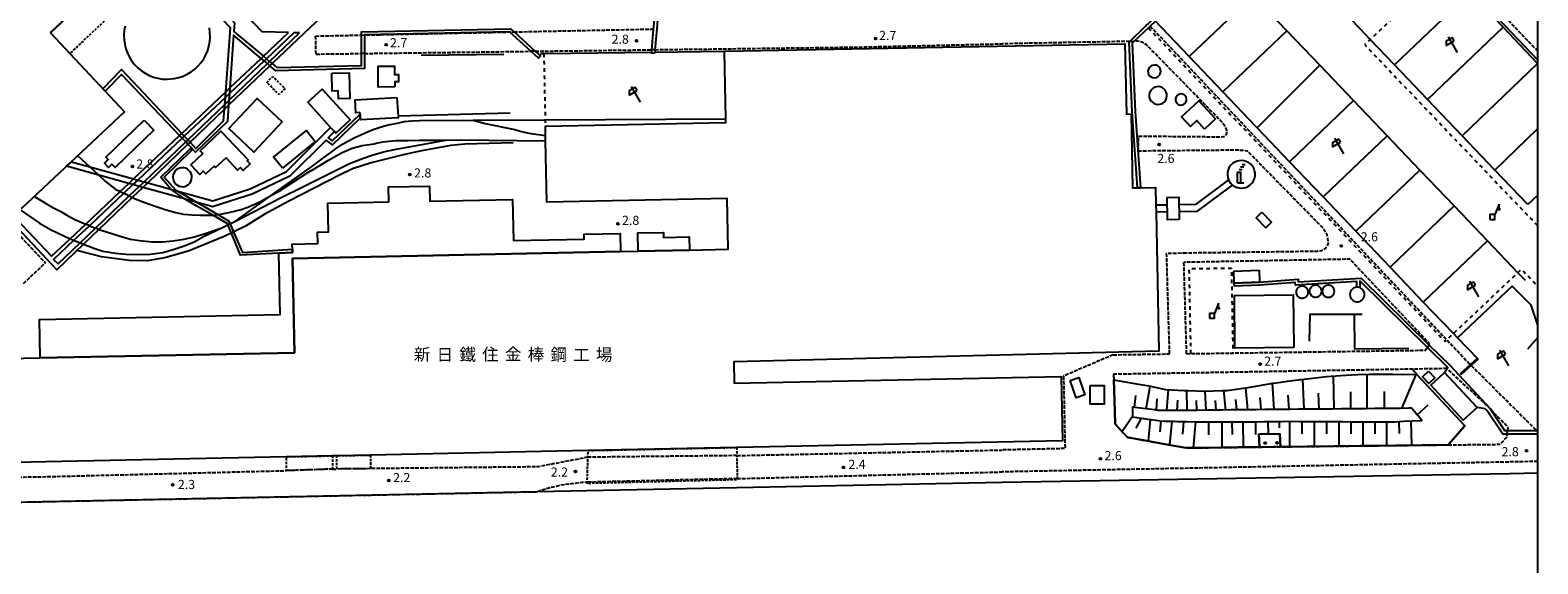
# Model space of a CAD drawing. Extents: x -12000 to -10000, y 99000 to 100500.
# Drawn here: x -10621 to -10000, y 99362 to 99582 of the extents above; entities that cross this region are included whole.
import ezdxf
from ezdxf.enums import TextEntityAlignment as Align

# ---------------------------------------------------------------- set-up
doc = ezdxf.new("R2010")
doc.units = 0
for name, pattern in [('210600', [2, 1.5, -0.5]), ('300300', [1.5, 1, -0.5]), ('620100', [3, 1.5, -1.5])]:
    doc.linetypes.add(name, pattern=pattern)
for name, color, linetype in [('2106000', 3, '210600'), ('2106001', 3, '210600'), ('2305000', 7, '230500'), ('2305001', 7, '230500'), ('3001000', 4, 'Continuous'), ('3002000', 5, 'Continuous'), ('3003000', 7, '300300'), ('3004000', 5, 'Continuous'), ('4228000', 7, 'Continuous'), ('4231000', 7, 'Continuous'), ('4234000', 7, 'Continuous'), ('4234990', 1, 'Continuous'), ('4261000', 1, 'Continuous'), ('4262000', 1, '426200'), ('4262001', 1, '426200'), ('5101000', 4, 'Continuous'), ('6101110', 6, 'Continuous'), ('6101121', 6, 'Continuous'), ('6101990', 6, 'Continuous'), ('6110000', 1, '611000'), ('6110110', 1, '611011'), ('6110120', 1, 'Continuous'), ('6110990', 1, 'Continuous'), ('6130000', 3, '613000'), ('6140000', 3, '614000'), ('6201000', 6, '620100'), ('6216000', 7, 'Continuous'), ('7102001', 8, 'Continuous'), ('7312000', 1, 'Continuous'), ('8131000', 7, 'Continuous'), ('999', 7, 'Continuous')]:
    doc.layers.add(name, color=color, linetype=linetype)
doc.styles.add('PlotAnnotation', font='MS Gothic.ttf')
doc.linetypes.add('230500', pattern='A,2.5,[2,dmdr.shx,S=0.6,R=0,X=0,Y=-0.3],2.5', length=5)
doc.linetypes.add('426200', pattern='A,1.5,[3,dmdr.shx,S=0.1,R=180,X=0,Y=0],1.5', length=3)
doc.linetypes.add('611000', pattern='A,1,[3,dmdr.shx,S=0.2,R=0,X=0,Y=0],1', length=2)
doc.linetypes.add('611011', pattern='A,1,[3,dmdr.shx,S=0.2,R=0,X=0,Y=0],1', length=2)
doc.linetypes.add('613000', pattern='A,1,-0.75,[1,dmdr.shx,S=0.15,R=0,X=0,Y=0],-0.75,1', length=3.5)
doc.linetypes.add('614000', pattern='A,1.5,[2,dmdr.shx,S=0.3,R=0,X=0,Y=-0.3],1.5', length=3)

# ---------------------------------------------------------------- blocks, each defined once
blk = doc.blocks.new('422800')
at = {"layer": '4228000'}
for points in [[(1.1, 2.5), (0.4, 0.8)], [(1.1, 1.85), (1.1, 2.5)]]:
    blk.add_lwpolyline(points, dxfattribs=at)
blk.add_lwpolyline([(-0.4, 0), (0.4, 0), (0.4, 0.8), (-0.4, 0.8)], close=True, dxfattribs=at)
blk.add_circle((1.1, 1.7), 0.15, dxfattribs=at)
blk = doc.blocks.new('423400')
at = {"layer": '4234990'}
for points in [[(0.75, 2.6), (0.25, 2.6)], [(1, 3), (0.5, 3)], [(-0.25, 0), (-0.25, 1.8), (0.25, 1.8), (0.25, 0)], [(-0.25, 0), (0.75, 0)], [(0, 2.2), (0.5, 2.2)]]:
    blk.add_lwpolyline(points, dxfattribs=at)
blk = doc.blocks.new('611099')
at = {"layer": '6110990'}
blk.add_circle((0, 0), 0.15, dxfattribs=at)
blk = doc.blocks.new('621600')
at = {"layer": '6216000'}
for points in [[(0.23, 0.6), (-0.07, 1.12), (-1.06, 0.54), (-1.07, -0.15)], [(-1.07, -0.15), (0.23, 0.6)], [(-0.75, 1.3), (0.75, -1.3)]]:
    blk.add_lwpolyline(points, dxfattribs=at)
blk = doc.blocks.new('731200')
at = {"layer": '7312000'}
blk.add_circle((0, 0), 0.15, dxfattribs=at)

msp = doc.modelspace()

# ---------------------------------------------------------------- linework, layer by layer
at = {"layer": '2106000', "flags": 128}
for points in [[(-10000, 99573.46), (-10000.32, 99573.8), (-10110.14, 99688.53), (-10220.69, 99804.39)], [(-10421.74, 99581.42), (-10364.23, 99582.61)], [(-10159.7, 99583.81), (-10037.49, 99454.65), (-10028.23, 99444.86), (-10027.79, 99444.42)], [(-10503.45, 99579.72), (-10484.57, 99580.11)], [(-10363.7, 99574.09), (-10278.02, 99575.2), (-10220.69, 99576.51)], [(-10168.13, 99577.51), (-10220.69, 99576.51)], [(-10164.46, 99538.53), (-10130.78, 99538.22), (-10129.3, 99538.32), (-10128.58, 99538.74), (-10128.08, 99539.62), (-10128.12, 99540.75), (-10128.54, 99542), (-10130.21, 99544.37), (-10161.14, 99576.04), (-10162.8, 99577.22), (-10164.81, 99577.57), (-10166.29, 99577.54)], [(-10503.3, 99572.28), (-10484.54, 99572.52)], [(-10483.3, 99572.54), (-10414.82, 99573.43)], [(-10413, 99573.45), (-10364.96, 99574.07)], [(-10145.97, 99490.44), (-10090.92, 99491.16), (-10089, 99491.4), (-10087.61, 99492.26), (-10086.68, 99493.22), (-10086.25, 99494.57), (-10086.45, 99496.3), (-10086.96, 99498.24), (-10088.9, 99501.03), (-10119.58, 99532.31), (-10121.46, 99532.62), (-10125.71, 99532.7), (-10164.58, 99532.33)], [(-10631.78, 99504.5), (-10614.79, 99486.26)], [(-10640.78, 99496.11), (-10652.55, 99485.97), (-10653.98, 99484.79), (-10660.02, 99479.78), (-10662.85, 99477.45), (-10732.04, 99414.97), (-10732.86, 99413.48), (-10733.73, 99411.28), (-10734.36, 99408.09), (-10734.02, 99405.62), (-10733.08, 99403.27), (-10732.29, 99402.32), (-10731.31, 99401.43), (-10731.23, 99401.37), (-10729.92, 99400.18), (-10729.38, 99399.79), (-10728.54, 99399.16), (-10727.07, 99398.28), (-10725.79, 99397.47), (-10724.19, 99396.76), (-10722.71, 99396.17), (-10721.43, 99395.78), (-10720.2, 99395.64), (-10704.15, 99396.04), (-10676.29, 99396.73), (-10639.3, 99397.66), (-10635.43, 99397.91), (-10611.58, 99398.35), (-10515.4, 99400.76)], [(-10151.68, 99448.81), (-10152.91, 99490.23), (-10145.97, 99490.44)], [(-10044.87, 99452.59), (-10044.63, 99453.02), (-10077.44, 99487.82), (-10145.8, 99486.52)], [(-10144.68, 99448.91), (-10145.8, 99486.52)], [(-10144.68, 99448.91), (-10046.11, 99450.34), (-10045.5, 99451.45)], [(-10174.93, 99448.47), (-10151.68, 99448.81)], [(-10195.37, 99439.67), (-10194.77, 99409.84), (-10220.7, 99409.25)], [(-10037.38, 99442.78), (-10051.82, 99442.53), (-10174.81, 99440.41)], [(-10027.44, 99444.07), (-10000.57, 99417.29)], [(-10012.43, 99417.26), (-10012.25, 99418.52), (-10019.52, 99426.12)], [(-10036.95, 99411.36), (-10015.71, 99411.6), (-10012.84, 99414.35), (-10012.64, 99415.76)], [(-10329.9, 99406.95), (-10221.35, 99409.24), (-10220.7, 99409.25)], [(-10496.48, 99401.4), (-10494.66, 99401.42)], [(-10391.31, 99406.27), (-10411.83, 99402.32), (-10480.81, 99401.57)], [(-10000, 99404.55), (-10002.61, 99404.49), (-10220.7, 99400.23)], [(-10752.15, 99389.53), (-10746.64, 99394.67), (-10744.87, 99393.33), (-10742.51, 99391.91), (-10740.07, 99390.48), (-10740.01, 99390.45), (-10739.42, 99390.16), (-10737.67, 99389.31), (-10734.97, 99388.32), (-10732.09, 99387.57), (-10728.95, 99387.09), (-10718.26, 99386.06), (-10716.96, 99385.94), (-10412.22, 99392.1), (-10408.61, 99393.39), (-10402.51, 99394.87), (-10396.9, 99395.6), (-10393.64, 99396.03), (-10391.58, 99396.01)], [(-10329.88, 99397.45), (-10294.31, 99398.36), (-10220.7, 99400.23)]]:
    msp.add_lwpolyline(points, dxfattribs=at)
at = {"layer": '2106001', "flags": 128}
for points in [[(-10484.57, 99580.11), (-10423.55, 99581.38), (-10421.74, 99581.42)], [(-10503.3, 99572.28), (-10503.45, 99579.72)], [(-10168.13, 99577.51), (-10166.29, 99577.54)], [(-10483.3, 99572.54), (-10484.54, 99572.52)], [(-10413, 99573.45), (-10414.82, 99573.43)], [(-10363.7, 99574.09), (-10364.96, 99574.07)], [(-10164.58, 99532.33), (-10164.46, 99538.53)], [(-10623.79, 99477.87), (-10614.79, 99486.26)], [(-10044.87, 99452.59), (-10045.5, 99451.45)], [(-10174.93, 99448.47), (-10195.37, 99439.67)], [(-10027.79, 99444.42), (-10027.44, 99444.07)], [(-10174.81, 99440.41), (-10174.73, 99438.1), (-10174.28, 99425.28), (-10174.09, 99420), (-10169.03, 99414.41), (-10168.67, 99414.35), (-10160.93, 99412.98), (-10153.72, 99411.7), (-10145.89, 99410.31), (-10144.71, 99410.1), (-10137.94, 99410.18), (-10130.42, 99410.27), (-10123.38, 99410.35), (-10116.1, 99410.44), (-10108.93, 99410.52), (-10073.12, 99410.94), (-10065.93, 99411.02), (-10058.53, 99411.1), (-10036.95, 99411.36)], [(-10019.52, 99426.12), (-10037.38, 99442.78)], [(-10012.64, 99415.76), (-10012.43, 99417.26)], [(-10000, 99416.72), (-10000.57, 99417.29)], [(-10329.9, 99406.95), (-10391.31, 99406.27)], [(-10496.48, 99401.4), (-10515.4, 99400.76)], [(-10480.81, 99401.57), (-10494.66, 99401.42)], [(-10329.88, 99397.45), (-10391.58, 99396.01)]]:
    msp.add_lwpolyline(points, dxfattribs=at)
at = {"layer": '2305000', "flags": 128}
for points in [[(-10781.8, 99673.18), (-10759.82, 99650.1), (-10665.97, 99547.48), (-10651.93, 99532.13), (-10639.25, 99520.6), (-10632.26, 99514.2), (-10625.55, 99508.38), (-10620.73, 99505.09), (-10617.22, 99502.67), (-10612.71, 99500.06), (-10607.21, 99497.43), (-10604.55, 99496.27)], [(-10536.45, 99503.46), (-10521.58, 99514.12), (-10504.55, 99526.33), (-10499.07, 99530.41), (-10497.21, 99531.72), (-10495.02, 99533.44), (-10492.33, 99535.15), (-10490.18, 99536.46), (-10487.36, 99537.87), (-10484.63, 99539.17), (-10482.16, 99540.3), (-10479.72, 99541.26), (-10476.83, 99542.22), (-10473.53, 99543.09), (-10470.39, 99543.71), (-10466.87, 99544.49), (-10463.78, 99544.78), (-10460.69, 99544.95), (-10438.6, 99545.07), (-10433.65, 99543.71), (-10421.38, 99541.2), (-10419.18, 99540.5), (-10415.69, 99539.74), (-10408.76, 99538.81)], [(-10438.6, 99545.07), (-10408.89, 99545.23), (-10334.46, 99545.62)], [(-10543.79, 99506.21), (-10542.59, 99506.37), (-10539.95, 99506.91), (-10537.44, 99507.5), (-10534.8, 99508.13), (-10534.51, 99508.21), (-10531.41, 99509.29), (-10526.16, 99511.63), (-10521.58, 99514.12), (-10518.47, 99515.81), (-10506.61, 99523.52), (-10505.29, 99524.38), (-10505.21, 99524.41), (-10498.18, 99528.65), (-10492.5, 99531.82), (-10488.47, 99533.55), (-10484.28, 99534.62), (-10479.29, 99535.39), (-10478.47, 99535.62), (-10475.71, 99536.16), (-10473.12, 99536.45), (-10470.37, 99536.66), (-10468.62, 99536.68), (-10465.53, 99536.68), (-10460.65, 99536.85), (-10452.6, 99536.86), (-10449.79, 99536.9), (-10443.76, 99536.98), (-10408.71, 99536.59)], [(-10538.78, 99502.34), (-10536.45, 99503.46), (-10518.22, 99512.96), (-10508.14, 99517.91), (-10495.34, 99524.4), (-10489.53, 99527.17), (-10484.14, 99529.35), (-10479.72, 99530.8), (-10475.45, 99532.03), (-10471.01, 99532.93), (-10449.79, 99536.9)], [(-10601.42, 99530.45), (-10596.54, 99525.91)], [(-10592.76, 99522.4), (-10590.18, 99520), (-10585.64, 99516.39), (-10584.36, 99515.91), (-10583.95, 99515.72)], [(-10619.28, 99513.69), (-10616.73, 99512.09), (-10614.3, 99510.55), (-10611.48, 99508.93), (-10608.42, 99507.42), (-10605.9, 99505.97), (-10602.59, 99504.21), (-10598.82, 99502.57), (-10598.18, 99502.28)], [(-10582.46, 99515.01), (-10581.54, 99514.57), (-10580.22, 99513.89)], [(-10578.97, 99513.24), (-10578.31, 99512.9), (-10575.33, 99511.73), (-10571.93, 99510.43), (-10568.27, 99509.21), (-10565, 99508.12), (-10561.05, 99507.02), (-10557.97, 99506.43), (-10554.39, 99506.08), (-10551.1, 99505.99), (-10548.85, 99505.96), (-10545.87, 99505.96)], [(-10599.07, 99494), (-10594.47, 99492.16), (-10591.12, 99491.13), (-10585.93, 99490.24), (-10581.63, 99489.91), (-10576.46, 99489.69), (-10571.55, 99489.93), (-10566.35, 99490.61), (-10561.71, 99491.99), (-10557.2, 99493.44), (-10553.55, 99494.99), (-10549.34, 99497.27), (-10542.06, 99500.76), (-10539.63, 99501.93)], [(-10596.67, 99501.61), (-10595.54, 99501.1), (-10594.17, 99500.54)], [(-10592.75, 99500.05), (-10591.36, 99499.57), (-10582.55, 99496.87), (-10579.67, 99496.13), (-10576.03, 99495.57), (-10570.95, 99494.99), (-10566.55, 99495.01), (-10562.13, 99495.43), (-10557.71, 99496.11), (-10553.97, 99496.9), (-10549.73, 99498.13), (-10542.06, 99500.76)], [(-10603.04, 99495.61), (-10601.6, 99494.98), (-10600.44, 99494.55)]]:
    msp.add_lwpolyline(points, dxfattribs=at)
at = {"layer": '2305001', "flags": 128}
for points in [[(-10592.76, 99522.4), (-10596.54, 99525.91)], [(-10583.95, 99515.72), (-10582.46, 99515.01)], [(-10580.22, 99513.89), (-10578.97, 99513.24)], [(-10596.67, 99501.61), (-10598.18, 99502.28)], [(-10592.75, 99500.05), (-10594.17, 99500.54)], [(-10545.87, 99505.96), (-10543.79, 99506.21)], [(-10538.78, 99502.34), (-10539.63, 99501.93)], [(-10604.55, 99496.27), (-10603.04, 99495.61)], [(-10600.44, 99494.55), (-10599.07, 99494)]]:
    msp.add_lwpolyline(points, dxfattribs=at)
at = {"layer": '3001000', "flags": 128}
for points in [[(-10470.84, 99558.78), (-10477.64, 99558.68), (-10477.77, 99567.26), (-10470.99, 99567.35), (-10470.94, 99563.9), (-10469.32, 99563.93), (-10469.27, 99560.85), (-10470.87, 99560.83), (-10470.84, 99558.78)], [(-10506.73, 99552.46), (-10500.79, 99557.87), (-10489.21, 99545.15), (-10495.15, 99539.74), (-10495.7, 99540.35), (-10497.3, 99542.1), (-10506.73, 99552.46)], [(-10517.26, 99544.36), (-10528.91, 99531.94), (-10539.18, 99541.57), (-10527.54, 99553.99), (-10517.26, 99544.36)], [(-10469.96, 99554.41), (-10469.52, 99546.72), (-10469.48, 99546.08), (-10485.03, 99545.18), (-10485.07, 99545.9), (-10485.17, 99547.53), (-10485.21, 99548.21), (-10486.89, 99548.12), (-10487.2, 99553.4), (-10469.96, 99554.41)], [(-10137.28, 99541.38), (-10140.54, 99544.9), (-10143.11, 99542.51), (-10146.76, 99546.45), (-10139.67, 99553.01), (-10132.77, 99545.56), (-10137.28, 99541.38)], [(-10574.03, 99545.13), (-10570.05, 99541), (-10586.05, 99525.57), (-10587.4, 99526.97), (-10588.78, 99525.63), (-10590.48, 99527.39), (-10588.92, 99528.89), (-10589.86, 99529.87), (-10574.03, 99545.13)], [(-10554.94, 99526.67), (-10549.99, 99531.33), (-10551.08, 99532.48), (-10542.5, 99540.56), (-10531.3, 99528.67), (-10531.68, 99528.31), (-10530.48, 99527.03), (-10533.27, 99524.4), (-10534.43, 99525.62), (-10535.58, 99524.53), (-10540.37, 99529.61), (-10544.7, 99525.54), (-10545.29, 99526.17), (-10548.7, 99522.96), (-10549.75, 99524.07), (-10551.2, 99522.71), (-10554.94, 99526.67)], [(-10517.17, 99525.36), (-10520.81, 99529.86), (-10507.29, 99540.82), (-10503.64, 99536.32), (-10517.17, 99525.36)], [(-10512.2, 99449.33), (-10616.92, 99447.16), (-10617.25, 99462.98), (-10518.08, 99465.03), (-10518.61, 99490.34), (-10513.03, 99490.63), (-10513.06, 99491.94), (-10513.11, 99494.07), (-10502.62, 99494.28), (-10502.72, 99498.99), (-10498.17, 99499.09), (-10498.41, 99510.88), (-10473.27, 99511.41), (-10473.4, 99517.6), (-10456.56, 99517.95), (-10456.43, 99511.68), (-10422.34, 99512.39), (-10421.99, 99495.53), (-10392.79, 99496.13), (-10392.83, 99498.16), (-10378.06, 99498.47), (-10377.91, 99490.97), (-10512.98, 99488.17), (-10512.2, 99449.33)], [(-10147.74, 99504.13), (-10152.51, 99504.04), (-10152.58, 99507.42), (-10152.63, 99510.12), (-10152.69, 99513.21), (-10147.92, 99513.3), (-10147.86, 99510.21), (-10147.81, 99507.5), (-10147.74, 99504.13)], [(-10113.7, 99507.12), (-10109.7, 99503.07), (-10112.04, 99500.76), (-10116.04, 99504.82), (-10113.7, 99507.12)], [(-10370.6, 99491.12), (-10370.76, 99498.62), (-10360.14, 99498.84), (-10360.1, 99496.81), (-10349.54, 99497.03), (-10349.43, 99491.56), (-10370.6, 99491.12)], [(-10114.81, 99483.27), (-10114.61, 99478.43), (-10125.03, 99478), (-10125.22, 99482.84), (-10114.81, 99483.27)], [(-10100.49, 99451.51), (-10124.78, 99451.23), (-10125.02, 99472.85), (-10100.73, 99473.12), (-10100.49, 99451.51)], [(-10192.66, 99437.89), (-10189.07, 99439.15), (-10186.57, 99431.98), (-10190.15, 99430.73), (-10192.66, 99437.89)], [(-10045.11, 99441.74), (-10042.45, 99438.99), (-10044.86, 99436.66), (-10047.52, 99439.41), (-10045.11, 99441.74)], [(-10038.46, 99441.2), (-10025.06, 99426.73), (-10030.74, 99421.47), (-10044.15, 99435.95), (-10038.46, 99441.2)], [(-10184.38, 99435.8), (-10178.71, 99435.81), (-10178.7, 99428.18), (-10184.37, 99428.17), (-10184.38, 99435.8)]]:
    msp.add_lwpolyline(points, close=True, dxfattribs=at)
at = {"layer": '3002000', "flags": 128}
for points in [[(-10754.11, 99785.89), (-10736.64, 99802.28), (-10584.66, 99640.25), (-10601.38, 99624.56), (-10589.57, 99611.97), (-10597.05, 99604.95), (-10592.45, 99600.04), (-10596.09, 99596.63), (-10612.71, 99581.04), (-10604.71, 99572.52), (-10582.18, 99548.5), (-10624.59, 99508.71), (-10826.77, 99724.27), (-10784.7, 99763.74), (-10791.21, 99770.69), (-10772.99, 99787.78), (-10714.3, 99725.21), (-10705.25, 99733.7), (-10745.23, 99776.32)], [(-10677.27, 99445.91), (-10616.92, 99447.16), (-10512.2, 99449.33), (-10512.98, 99488.17), (-10377.91, 99490.97), (-10370.6, 99491.12), (-10349.43, 99491.56), (-10333.52, 99491.89), (-10333.95, 99512.84), (-10408.19, 99511.3), (-10408.71, 99536.59), (-10408.76, 99538.81), (-10408.84, 99542.62), (-10334.43, 99544.16), (-10334.46, 99545.62), (-10335.04, 99573.49), (-10170.07, 99576.51), (-10170.07, 99576.51), (-10169.41, 99547.58), (-10167.58, 99547.62), (-10166.95, 99517.16), (-10164.92, 99517.2), (-10163.67, 99517.23), (-10157.47, 99517.35), (-10157.32, 99510.04), (-10157.26, 99507.34), (-10156.09, 99449.94), (-10331.18, 99445.5), (-10331, 99436.74), (-10196.36, 99439.53), (-10195.81, 99413.09), (-10329.9, 99410.31), (-10391.24, 99409.04), (-10480.92, 99407.18), (-10494.77, 99406.9), (-10496.5, 99406.86), (-10515.51, 99406.46), (-10614.56, 99404.41), (-10633.32, 99404.02)]]:
    msp.add_lwpolyline(points, dxfattribs=at)
at = {"layer": '3003000', "flags": 128}
for points in [[(-10604.71, 99572.52), (-10612.71, 99581.04), (-10596.09, 99596.63), (-10588.1, 99588.11), (-10604.71, 99572.52)], [(-10516.08, 99558.07), (-10518.53, 99555.6), (-10523.58, 99560.62), (-10521.12, 99563.09), (-10516.08, 99558.07)], [(-10480.92, 99407.18), (-10480.81, 99401.57), (-10494.66, 99401.42), (-10494.77, 99406.9), (-10480.92, 99407.18)], [(-10329.9, 99410.31), (-10329.9, 99406.95), (-10329.88, 99397.45), (-10329.88, 99396.99), (-10391.59, 99395.46), (-10391.58, 99396.01), (-10391.31, 99406.27), (-10391.24, 99409.04), (-10329.9, 99410.31)], [(-10496.5, 99406.86), (-10496.48, 99401.4), (-10515.4, 99400.76), (-10515.51, 99406.46), (-10496.5, 99406.86)]]:
    msp.add_lwpolyline(points, close=True, dxfattribs=at)
at = {"layer": '3004000', "flags": 128}
msp.add_lwpolyline([(-10496.78, 99564.4), (-10489.62, 99564.58), (-10489.35, 99553.96), (-10494.1, 99553.84), (-10494.19, 99557.12), (-10496.6, 99557.05), (-10496.78, 99564.4)], close=True, dxfattribs=at)
at = {"layer": '4231000', "flags": 128}
msp.add_lwpolyline([(-10581.95, 99583.78), (-10582.29, 99581.93), (-10582.43, 99580.05), (-10582.37, 99578.17), (-10582.11, 99576.3), (-10581.66, 99574.47), (-10581.01, 99572.7), (-10580.18, 99571.01), (-10579.18, 99569.42), (-10578.01, 99567.94), (-10576.69, 99566.6), (-10575.24, 99565.4), (-10573.67, 99564.36), (-10571.99, 99563.49), (-10570.24, 99562.81), (-10568.42, 99562.31), (-10566.56, 99562.02), (-10564.68, 99561.92), (-10561.68, 99562.17), (-10559.84, 99562.59), (-10558.06, 99563.2), (-10556.35, 99563.99), (-10554.73, 99564.96), (-10553.23, 99566.1), (-10551.86, 99567.39), (-10550.63, 99568.81), (-10549.56, 99570.36), (-10548.65, 99572.02), (-10547.93, 99573.76), (-10547.4, 99575.56), (-10547.06, 99577.42), (-10546.92, 99579.3), (-10546.98, 99581.18), (-10547.24, 99583.05)], dxfattribs=at)
for points in [[(-10157.97, 99567.77), (-10158.96, 99567.57), (-10159.59, 99567.21), (-10160.1, 99566.69), (-10160.44, 99566.06), (-10160.6, 99565.35), (-10160.56, 99564.63), (-10160.33, 99563.94), (-10159.91, 99563.35), (-10159.35, 99562.89), (-10158.69, 99562.6), (-10157.97, 99562.5), (-10156.99, 99562.69), (-10156.36, 99563.05), (-10155.85, 99563.57), (-10155.51, 99564.2), (-10155.35, 99564.91), (-10155.39, 99565.63), (-10155.62, 99566.32), (-10156.03, 99566.91), (-10156.59, 99567.38), (-10157.26, 99567.67), (-10157.97, 99567.77)], [(-10156.44, 99558.87), (-10157.64, 99558.67), (-10158.41, 99558.3), (-10159.07, 99557.76), (-10159.59, 99557.08), (-10159.94, 99556.3), (-10160.09, 99555.46), (-10160.05, 99554.6), (-10159.81, 99553.78), (-10159.39, 99553.04), (-10158.8, 99552.42), (-10158.09, 99551.95), (-10157.29, 99551.65), (-10156.44, 99551.55), (-10155.23, 99551.76), (-10154.47, 99552.13), (-10153.81, 99552.67), (-10153.29, 99553.35), (-10152.94, 99554.13), (-10152.79, 99554.97), (-10152.83, 99555.82), (-10153.07, 99556.64), (-10153.49, 99557.39), (-10154.08, 99558.01), (-10154.79, 99558.48), (-10155.59, 99558.77), (-10156.44, 99558.87)], [(-10147.02, 99555.91), (-10148.09, 99555.64), (-10148.64, 99555.24), (-10149.04, 99554.7), (-10149.27, 99554.06), (-10149.31, 99553.39), (-10149.15, 99552.73), (-10148.8, 99552.15), (-10148.3, 99551.7), (-10147.69, 99551.41), (-10147.02, 99551.31), (-10145.94, 99551.57), (-10145.4, 99551.97), (-10144.99, 99552.51), (-10144.76, 99553.15), (-10144.73, 99553.83), (-10144.89, 99554.48), (-10145.24, 99555.06), (-10145.74, 99555.52), (-10146.35, 99555.81), (-10147.02, 99555.91)], [(-10555.28, 99519.17), (-10554.85, 99519.86), (-10554.57, 99520.63), (-10554.46, 99521.44), (-10554.51, 99522.25), (-10554.74, 99523.04), (-10555.12, 99523.76), (-10555.65, 99524.38), (-10556.29, 99524.89), (-10557.03, 99525.25), (-10557.82, 99525.44), (-10558.64, 99525.47), (-10559.44, 99525.33), (-10560.2, 99525.02), (-10560.88, 99524.57), (-10561.44, 99523.98), (-10561.88, 99523.28), (-10562.16, 99522.52), (-10562.27, 99521.71), (-10562.21, 99520.89), (-10561.99, 99520.11), (-10561.6, 99519.39), (-10561.08, 99518.76), (-10560.43, 99518.26), (-10559.7, 99517.9), (-10558.91, 99517.7), (-10558.09, 99517.67), (-10557.29, 99517.81), (-10556.53, 99518.12), (-10555.85, 99518.58), (-10555.28, 99519.17)], [(-10127.42, 99520.51), (-10126.55, 99519.1), (-10125.79, 99518.35), (-10124.27, 99517.46), (-10123.24, 99517.17), (-10122.18, 99517.07), (-10120.31, 99517.38), (-10119.34, 99517.82), (-10118.47, 99518.44), (-10117.72, 99519.2), (-10117.14, 99520.1), (-10116.73, 99521.08), (-10116.51, 99522.13), (-10116.49, 99523.19), (-10116.66, 99524.25), (-10117.03, 99525.25), (-10117.58, 99526.16), (-10118.29, 99526.96), (-10119.14, 99527.61), (-10120.09, 99528.09), (-10121.12, 99528.39), (-10122.18, 99528.49), (-10123.84, 99528.24), (-10124.83, 99527.84), (-10125.72, 99527.26), (-10126.49, 99526.52), (-10127.11, 99525.65), (-10127.56, 99524.68), (-10127.82, 99523.65), (-10127.89, 99522.58), (-10127.75, 99521.52), (-10127.42, 99520.51)], [(-10097.37, 99476.73), (-10097.88, 99476.62), (-10098.36, 99476.41), (-10098.78, 99476.1), (-10099.13, 99475.71), (-10099.39, 99475.26), (-10099.55, 99474.76), (-10099.61, 99474.24), (-10099.55, 99473.72), (-10099.39, 99473.23), (-10099.13, 99472.77), (-10098.78, 99472.39), (-10098.36, 99472.08), (-10097.88, 99471.87), (-10097.37, 99471.76), (-10096.85, 99471.76), (-10096.33, 99471.87), (-10095.86, 99472.08), (-10095.43, 99472.39), (-10095.08, 99472.77), (-10094.82, 99473.23), (-10094.66, 99473.72), (-10094.61, 99474.24), (-10094.66, 99474.76), (-10094.82, 99475.26), (-10095.08, 99475.71), (-10095.43, 99476.1), (-10095.86, 99476.41), (-10096.33, 99476.62), (-10096.85, 99476.73), (-10097.37, 99476.73)], [(-10091.81, 99477.13), (-10092.33, 99477.02), (-10092.8, 99476.81), (-10093.23, 99476.5), (-10093.58, 99476.11), (-10093.84, 99475.66), (-10094, 99475.16), (-10094.05, 99474.65), (-10094, 99474.13), (-10093.84, 99473.63), (-10093.58, 99473.18), (-10093.23, 99472.79), (-10092.8, 99472.48), (-10092.33, 99472.27), (-10091.81, 99472.16), (-10091.29, 99472.16), (-10090.78, 99472.27), (-10090.3, 99472.48), (-10089.88, 99472.79), (-10089.53, 99473.18), (-10089.27, 99473.63), (-10089.11, 99474.13), (-10089.05, 99474.65), (-10089.11, 99475.16), (-10089.27, 99475.66), (-10089.53, 99476.11), (-10089.88, 99476.5), (-10090.3, 99476.81), (-10090.78, 99477.02), (-10091.29, 99477.13), (-10091.81, 99477.13)], [(-10086.55, 99477.11), (-10087.06, 99477), (-10087.54, 99476.79), (-10087.96, 99476.48), (-10088.31, 99476.09), (-10088.57, 99475.64), (-10088.73, 99475.14), (-10088.79, 99474.62), (-10088.73, 99474.1), (-10088.57, 99473.61), (-10088.31, 99473.15), (-10087.96, 99472.77), (-10087.54, 99472.46), (-10087.06, 99472.25), (-10086.55, 99472.14), (-10086.02, 99472.14), (-10085.51, 99472.25), (-10085.04, 99472.46), (-10084.61, 99472.77), (-10084.26, 99473.15), (-10084, 99473.61), (-10083.84, 99474.1), (-10083.79, 99474.62), (-10083.84, 99475.14), (-10084, 99475.64), (-10084.26, 99476.09), (-10084.61, 99476.48), (-10085.04, 99476.79), (-10085.51, 99477), (-10086.02, 99477.11), (-10086.55, 99477.11)], [(-10074.61, 99476.29), (-10075.31, 99476.16), (-10075.88, 99475.91), (-10076.39, 99475.54), (-10076.81, 99475.07), (-10077.12, 99474.53), (-10077.31, 99473.93), (-10077.38, 99473.31), (-10077.31, 99472.69), (-10077.12, 99472.09), (-10076.81, 99471.55), (-10076.39, 99471.08), (-10075.88, 99470.71), (-10075.31, 99470.46), (-10074.69, 99470.33), (-10074.06, 99470.33), (-10073.45, 99470.46), (-10072.88, 99470.71), (-10072.37, 99471.08), (-10071.95, 99471.55), (-10071.64, 99472.09), (-10071.44, 99472.69), (-10071.38, 99473.31), (-10071.44, 99473.93), (-10071.64, 99474.53), (-10071.95, 99475.07), (-10072.37, 99475.54), (-10072.88, 99475.91), (-10073.36, 99476.12), (-10074.06, 99476.29), (-10074.61, 99476.29)]]:
    msp.add_lwpolyline(points, close=True, dxfattribs=at)
at = {"layer": '4261000', "flags": 128}
for points in [[(-10147.81, 99507.5), (-10140.18, 99507.64), (-10125.79, 99518.35), (-10126.55, 99519.1), (-10127.42, 99520.51), (-10141.09, 99510.32), (-10147.86, 99510.21), (-10147.81, 99507.5)], [(-10157.26, 99507.34), (-10152.58, 99507.42), (-10152.63, 99510.12), (-10157.32, 99510.04), (-10157.26, 99507.34)]]:
    msp.add_lwpolyline(points, close=True, dxfattribs=at)
at = {"layer": '4262000', "flags": 128}
for points in [[(-10000, 99568.37), (-10000.08, 99568.45), (-10014.26, 99583.34), (-10027.94, 99597.7), (-10042.1, 99612.58), (-10057.08, 99628.31), (-10187.17, 99764.9), (-10200.9, 99779.32), (-10211.26, 99790.19), (-10220.69, 99800.09), (-10227.91, 99807.58), (-10242.49, 99822.71), (-10256.68, 99837.43), (-10255.96, 99838.12), (-10241.77, 99823.4), (-10227.19, 99808.27), (-10220.69, 99801.54), (-10210.54, 99790.88), (-10186.45, 99765.59), (-10041.38, 99613.27), (-10027.21, 99598.39), (-10013.54, 99584.03), (-10000, 99569.82)], [(-10357.37, 99693.75), (-10363.19, 99688.12), (-10364.86, 99686.51), (-10365.71, 99685.68), (-10388.77, 99710.02), (-10389.42, 99710.44), (-10390.39, 99710.53), (-10390.41, 99710.52), (-10392.01, 99708.7), (-10384.13, 99700.29), (-10383.82, 99698.99), (-10384.38, 99697.25), (-10508.25, 99580.93)], [(-10834.49, 99665.19), (-10755.29, 99579.52), (-10747.57, 99596.3), (-10738.04, 99606.13), (-10736.52, 99606.69), (-10729.75, 99609.2), (-10727.02, 99610.22), (-10663.29, 99542.91), (-10612.26, 99489), (-10604.55, 99496.27), (-10598.18, 99502.28), (-10583.95, 99515.72), (-10580.47, 99519)], [(-10514.69, 99581.11), (-10525.47, 99581.41), (-10544.65, 99601.65), (-10545.31, 99613.18), (-10551.32, 99619.52)], [(-10591.07, 99557.97), (-10583.42, 99565.89), (-10558.64, 99539.62), (-10557.56, 99538.48), (-10556.13, 99536.95), (-10555.21, 99535.98), (-10552.79, 99533.41), (-10541.35, 99544.82), (-10541.01, 99549.57), (-10540.86, 99551.56), (-10540.66, 99554.41), (-10540.49, 99556.75), (-10538.6, 99583.14), (-10552.52, 99597.82), (-10555.69, 99600.3), (-10570.41, 99601.95), (-10574.03, 99599.66), (-10577.7, 99600), (-10589.57, 99611.97)], [(-10574.64, 99517.38), (-10578.97, 99513.24), (-10592.75, 99500.05), (-10592.81, 99499.99), (-10599.03, 99494.04), (-10599.07, 99494), (-10610.04, 99483.5), (-10660.59, 99537.21), (-10726.64, 99607.38), (-10727.88, 99608.52), (-10728.81, 99608.19), (-10735.64, 99605.77), (-10737.6, 99605.08), (-10739.41, 99603.21), (-10746.54, 99595.58), (-10752.05, 99582.66), (-10752.13, 99582.48), (-10753.84, 99578.46), (-10750.28, 99573.68), (-10745.68, 99567.49), (-10744.22, 99565.52)], [(-10555.66, 99602.59), (-10553.3, 99602.35), (-10549.35, 99599.44), (-10536.91, 99585.1), (-10537.16, 99581.63), (-10524.98, 99571.39), (-10523.75, 99570.35), (-10522.4, 99569.23), (-10521.38, 99568.37), (-10519.4, 99566.7), (-10484.52, 99567.61), (-10484.54, 99572.52), (-10484.57, 99580.11), (-10484.58, 99581.38), (-10423.12, 99582.68), (-10421.74, 99581.42), (-10413, 99573.45), (-10410.88, 99571.52), (-10411.72, 99570.6), (-10414.82, 99573.43), (-10423.55, 99581.38), (-10423.59, 99581.42), (-10483.33, 99580.15), (-10483.3, 99572.54), (-10483.27, 99566.39), (-10519.84, 99565.44), (-10522.29, 99567.5), (-10523.31, 99568.36), (-10524.66, 99569.49), (-10525.89, 99570.53), (-10537.27, 99580.09), (-10538.81, 99558.33), (-10538.98, 99555.99), (-10539.18, 99553.17), (-10539.32, 99551.19), (-10539.8, 99544.53), (-10552.89, 99531.87), (-10554.12, 99533.15), (-10554.63, 99533.68), (-10556.06, 99535.17), (-10556.98, 99536.14), (-10558.43, 99537.65), (-10559.52, 99538.78), (-10583.49, 99563.81), (-10590.16, 99557.01)], [(-10524.98, 99571.39), (-10514.69, 99581.11)], [(-10512.41, 99581.05), (-10523.75, 99570.35)], [(-10522.4, 99569.23), (-10510.13, 99580.98)], [(-10508.25, 99580.93), (-10521.38, 99568.37)], [(-10510.13, 99580.98), (-10512.41, 99581.05)], [(-10164.92, 99517.2), (-10167.14, 99548.56), (-10168.35, 99577.3), (-10168.13, 99577.51), (-10161.29, 99584.03), (-10160.56, 99584.73), (-10158.4, 99586.79), (-10157.59, 99585.94), (-10157.53, 99585.88)], [(-10157.53, 99585.88), (-10159.7, 99583.81), (-10160.42, 99583.12), (-10166.29, 99577.54), (-10167.08, 99576.79), (-10165.89, 99548.63), (-10163.67, 99517.23)], [(-10539.18, 99553.17), (-10523.31, 99568.36)], [(-10524.66, 99569.49), (-10538.98, 99555.99)], [(-10538.81, 99558.33), (-10525.89, 99570.53)], [(-10522.29, 99567.5), (-10539.32, 99551.19)], [(-10558.64, 99539.62), (-10540.49, 99556.75)], [(-10540.66, 99554.41), (-10557.56, 99538.48)], [(-10556.13, 99536.95), (-10540.86, 99551.56)], [(-10485.07, 99545.9), (-10496.53, 99534.87), (-10499.18, 99536.86), (-10514.03, 99522), (-10529.58, 99514.53), (-10545.07, 99509.63), (-10545.79, 99509.4), (-10546.24, 99509.53), (-10552.28, 99511.2), (-10557.42, 99512.62), (-10574.04, 99517.22), (-10574.64, 99517.38), (-10576.14, 99517.8), (-10578.74, 99518.52), (-10580.47, 99519), (-10592.76, 99522.4), (-10606.07, 99526.08)], [(-10541.01, 99549.57), (-10555.21, 99535.98)], [(-10495.7, 99540.35), (-10498.29, 99537.75), (-10496.63, 99536.5), (-10485.17, 99547.53)], [(-10604.05, 99527.98), (-10596.54, 99525.91), (-10578.46, 99520.9), (-10576.72, 99520.42), (-10574.14, 99519.71), (-10572.64, 99519.29), (-10563.05, 99516.64), (-10560.22, 99515.86), (-10545.84, 99511.88), (-10530.46, 99516.75), (-10515.42, 99523.96), (-10497.3, 99542.1)], [(-10578.46, 99520.9), (-10559.52, 99538.78)], [(-10558.43, 99537.65), (-10576.72, 99520.42)], [(-10574.14, 99519.71), (-10556.98, 99536.14)], [(-10556.06, 99535.17), (-10572.64, 99519.29)], [(-10563.05, 99516.64), (-10567.22, 99521.66), (-10555.08, 99533.26), (-10554.49, 99532.78)], [(-10554.49, 99532.78), (-10565.81, 99521.59), (-10561.21, 99516.44), (-10560.22, 99515.86)], [(-10578.74, 99518.52), (-10582.46, 99515.01), (-10596.67, 99501.61), (-10603.04, 99495.61), (-10611.4, 99487.74), (-10609.51, 99485.87), (-10600.44, 99494.55), (-10594.17, 99500.54), (-10580.22, 99513.89), (-10576.14, 99517.8)], [(-10518.61, 99490.34), (-10534.43, 99489.52), (-10537.6, 99497.1), (-10539.39, 99501.36), (-10539.63, 99501.93), (-10539.86, 99502.49), (-10545.87, 99505.96), (-10552.36, 99509.7), (-10557.42, 99512.62)], [(-10552.28, 99511.2), (-10549.34, 99509.47), (-10543.79, 99506.21), (-10539.34, 99503.6), (-10538.78, 99502.34), (-10538.6, 99501.92), (-10536.77, 99497.75), (-10533.62, 99490.55), (-10513.06, 99491.94)], [(-10074.61, 99476.29), (-10074.62, 99478.66), (-10099.89, 99477.19), (-10099.91, 99478.24), (-10114.52, 99477.18), (-10124.97, 99476.76), (-10125.03, 99478)], [(-10114.61, 99478.43), (-10098.7, 99479.59), (-10098.67, 99478.52), (-10072.73, 99480.02), (-10044.87, 99452.59), (-10036.31, 99444.16), (-10019.67, 99426.35), (-10019.52, 99426.12), (-10013.69, 99417.25), (-10012.43, 99417.26), (-10000.57, 99417.29), (-10000, 99417.29)], [(-10038.46, 99441.2), (-10037.38, 99442.78), (-10037.1, 99443.18), (-10045.5, 99451.45), (-10073.21, 99478.74), (-10073.37, 99478.73), (-10073.36, 99476.12)], [(-10031.8, 99440.8), (-10024.98, 99446.97), (-10024.63, 99446.6)], [(-10024.63, 99446.6), (-10031.46, 99440.43), (-10031.8, 99440.8)], [(-10000, 99415.8), (-10012.64, 99415.76), (-10014.49, 99415.76), (-10020.84, 99425.42), (-10021.64, 99426.27), (-10025.06, 99426.73)]]:
    msp.add_lwpolyline(points, dxfattribs=at)
msp.add_lwpolyline([(-10363.83, 99572.52), (-10365.08, 99572.62), (-10365.04, 99573.07), (-10364.96, 99574.07), (-10364.23, 99582.61), (-10363.8, 99587.68), (-10386.1, 99610.68), (-10391.8, 99609.02), (-10400.94, 99600.44), (-10401.16, 99600.24), (-10402.68, 99601.81), (-10409.62, 99608.96), (-10408.72, 99609.83), (-10401.12, 99601.99), (-10392.44, 99610.14), (-10385.72, 99612.1), (-10362.5, 99588.15), (-10362.97, 99582.64), (-10363.7, 99574.09), (-10363.78, 99573.09), (-10363.83, 99572.52)], close=True, dxfattribs=at)
at = {"layer": '4262001', "flags": 128}
for points in [[(-10525.89, 99570.53), (-10524.98, 99571.39)], [(-10523.75, 99570.35), (-10524.66, 99569.49)], [(-10523.31, 99568.36), (-10522.4, 99569.23)], [(-10521.38, 99568.37), (-10522.29, 99567.5)], [(-10590.16, 99557.01), (-10591.07, 99557.97)], [(-10538.98, 99555.99), (-10540.66, 99554.41)], [(-10540.49, 99556.75), (-10538.81, 99558.33)], [(-10539.32, 99551.19), (-10541.01, 99549.57)], [(-10540.86, 99551.56), (-10539.18, 99553.17)], [(-10485.17, 99547.53), (-10485.07, 99545.9)], [(-10559.52, 99538.78), (-10558.64, 99539.62)], [(-10557.56, 99538.48), (-10558.43, 99537.65)], [(-10497.3, 99542.1), (-10495.7, 99540.35)], [(-10556.98, 99536.14), (-10556.13, 99536.95)], [(-10555.21, 99535.98), (-10556.06, 99535.17)], [(-10606.07, 99526.08), (-10604.05, 99527.98)], [(-10580.47, 99519), (-10578.46, 99520.9)], [(-10576.72, 99520.42), (-10578.74, 99518.52)], [(-10576.14, 99517.8), (-10574.14, 99519.71)], [(-10572.64, 99519.29), (-10574.64, 99517.38)], [(-10557.42, 99512.62), (-10563.05, 99516.64)], [(-10560.22, 99515.86), (-10552.28, 99511.2)], [(-10163.67, 99517.23), (-10164.92, 99517.2)], [(-10513.03, 99490.63), (-10518.61, 99490.34)], [(-10513.06, 99491.94), (-10513.03, 99490.63)], [(-10125.03, 99478), (-10114.61, 99478.43)], [(-10073.36, 99476.12), (-10074.06, 99476.29), (-10074.61, 99476.29)], [(-10025.06, 99426.73), (-10038.46, 99441.2)]]:
    msp.add_lwpolyline(points, dxfattribs=at)
at = {"layer": '5101000', "flags": 128}
msp.add_lwpolyline([(-10716.96, 99385.94), (-10412.22, 99392.1), (-10220.69, 99395.97), (-10011.61, 99399.64), (-10000, 99399.9)], dxfattribs=at)
at = {"layer": '6101110', "flags": 128}
msp.add_lwpolyline([(-10119.04, 99420.87), (-10116.21, 99420.9), (-10112.63, 99420.94), (-10109.05, 99420.98), (-10105.46, 99421.02), (-10101.9, 99421.06), (-10101.88, 99421.06), (-10098.3, 99421.03), (-10094.71, 99421), (-10091.13, 99420.96), (-10087.58, 99420.93), (-10087.55, 99420.93), (-10083.96, 99420.92), (-10080.38, 99420.92), (-10076.8, 99420.91), (-10073.6, 99420.9), (-10073.21, 99420.9), (-10069.63, 99420.87), (-10066.05, 99420.83), (-10062.46, 99420.8), (-10061.1, 99420.79), (-10058.88, 99420.9), (-10055.3, 99421.08), (-10051.72, 99421.25), (-10048.42, 99421.41), (-10047.73, 99421.45), (-10049.34, 99423.34), (-10049.95, 99424.06), (-10050.96, 99425.25), (-10051.02, 99425.32), (-10051.98, 99426.44), (-10053.11, 99426.43), (-10056.61, 99426.4), (-10060.1, 99426.37), (-10063.6, 99426.33), (-10067.09, 99426.3), (-10070.59, 99426.27), (-10074.08, 99426.23), (-10077.58, 99426.2), (-10081.07, 99426.17), (-10084.57, 99426.13), (-10088.06, 99426.1), (-10091.56, 99426.07), (-10095.05, 99426.04), (-10098.55, 99426), (-10102.04, 99425.97), (-10105.54, 99425.94), (-10109.03, 99425.9), (-10112.53, 99425.87), (-10116.02, 99425.84), (-10119.52, 99425.8), (-10123.01, 99425.77), (-10126.51, 99425.74), (-10130, 99425.7), (-10133.5, 99425.67), (-10134.61, 99425.66), (-10136.99, 99425.61), (-10140.49, 99425.53), (-10143.76, 99425.46), (-10143.98, 99425.47), (-10147.47, 99425.5), (-10150.97, 99425.53), (-10151, 99425.53), (-10154.46, 99425.56), (-10156.48, 99425.58), (-10157.95, 99425.76), (-10161.41, 99426.21), (-10164.88, 99426.65), (-10166.97, 99426.91), (-10166.97, 99425.44), (-10166.98, 99423.89), (-10166.98, 99422.89), (-10165.18, 99422.62), (-10162.28, 99422.19), (-10159.92, 99421.84), (-10159.18, 99421.75), (-10155.62, 99421.31), (-10153.99, 99421.11), (-10152.05, 99421.1), (-10149.85, 99421.08), (-10148.46, 99421.04), (-10144.88, 99420.94), (-10144.55, 99420.93), (-10141.3, 99420.9), (-10138.01, 99420.87), (-10137.72, 99420.87), (-10134.13, 99420.87), (-10130.55, 99420.87), (-10126.96, 99420.87), (-10123.38, 99420.87), (-10119.8, 99420.87), (-10119.04, 99420.87)], dxfattribs=at)
at = {"layer": '6101121', "flags": 128}
msp.add_lwpolyline([(-10119.65, 99410.4), (-10123.38, 99410.35), (-10130.42, 99410.27), (-10137.94, 99410.18), (-10144.71, 99410.1), (-10145.89, 99410.31), (-10153.72, 99411.7), (-10160.93, 99412.98), (-10168.67, 99414.35), (-10169.03, 99414.41), (-10174.09, 99420), (-10174.28, 99425.28), (-10174.73, 99438.1), (-10165.33, 99436.55), (-10160.15, 99435.69), (-10157.79, 99435.17), (-10153.44, 99434.21), (-10150.89, 99434.08), (-10145.72, 99433.81), (-10143.9, 99433.74), (-10137.32, 99433.51), (-10137.16, 99433.51), (-10130.08, 99433.7), (-10127.93, 99433.76), (-10118.52, 99435.09), (-10116.11, 99435.52), (-10109.13, 99436.76), (-10108.81, 99436.82), (-10102.15, 99437.7), (-10097.7, 99438.29), (-10095.17, 99438.59), (-10088.19, 99439.42), (-10087, 99439.56), (-10081.2, 99439.95), (-10076.9, 99440.25), (-10074.22, 99440.34), (-10069.19, 99440.51), (-10067.23, 99440.49), (-10060.24, 99440.43), (-10059.84, 99440.43), (-10050.53, 99440.36), (-10049.78, 99440.35), (-10037.58, 99427.31), (-10030.01, 99419.21), (-10036.95, 99411.36), (-10058.53, 99411.1), (-10065.93, 99411.02), (-10073.12, 99410.94), (-10106.04, 99410.55), (-10106.33, 99415.96), (-10114.92, 99415.8), (-10114.67, 99410.46), (-10118.28, 99410.41), (-10119.65, 99410.4)], dxfattribs=at)
at = {"layer": '6101990', "flags": 128}
for points in [[(-10096.24, 99426.03), (-10096.79, 99438.4)], [(-10083.86, 99426.14), (-10084.15, 99439.75)], [(-10070.24, 99426.27), (-10070.27, 99440.47)], [(-10056.04, 99426.4), (-10050.08, 99440.35)], [(-10161.36, 99426.2), (-10159.64, 99435.58)], [(-10152.78, 99425.55), (-10152.08, 99434.14)], [(-10144.49, 99425.47), (-10144.56, 99433.77)], [(-10136.58, 99425.62), (-10137.03, 99433.51)], [(-10128.54, 99425.72), (-10129.32, 99433.72)], [(-10119.46, 99425.8), (-10120.26, 99434.84)], [(-10108.62, 99425.9), (-10109.37, 99436.72)], [(-10102.43, 99425.97), (-10102.8, 99431.77)], [(-10090.05, 99426.08), (-10090.3, 99432.61)], [(-10077.05, 99426.2), (-10077.05, 99433.22)], [(-10063.14, 99426.34), (-10063.15, 99433.4)], [(-10166.09, 99426.8), (-10165.54, 99431.65)], [(-10157.08, 99425.65), (-10156.85, 99430.28)], [(-10148.63, 99425.51), (-10148.32, 99429.72)], [(-10140.53, 99425.53), (-10140.57, 99429.58)], [(-10132.56, 99425.68), (-10132.85, 99429.65)], [(-10124, 99425.76), (-10124.41, 99429.98)], [(-10114.04, 99425.86), (-10114.39, 99430.81)], [(-10049.69, 99423.76), (-10045.13, 99427.88)], [(-10166.98, 99423.03), (-10171.28, 99416.89)], [(-10163.41, 99422.36), (-10165.54, 99418.27)], [(-10159.71, 99421.81), (-10160.56, 99412.91)], [(-10155.27, 99421.27), (-10155.73, 99416.7)], [(-10150.81, 99421.09), (-10151.78, 99411.35)], [(-10145.92, 99420.97), (-10146.41, 99415.73)], [(-10141.03, 99420.9), (-10141.98, 99410.13)], [(-10135.63, 99420.87), (-10135.6, 99415.54)], [(-10130.22, 99420.87), (-10130.16, 99410.27)], [(-10126, 99420.87), (-10125.97, 99415.6)], [(-10121.51, 99420.87), (-10121.4, 99410.37)], [(-10116.31, 99420.9), (-10116.25, 99415.66)], [(-10111.18, 99420.96), (-10111.13, 99415.87)], [(-10106.6, 99421.01), (-10106.57, 99418.42)], [(-10102.33, 99421.06), (-10102.25, 99410.6)], [(-10097.21, 99421.02), (-10097.2, 99415.84)], [(-10092.08, 99420.97), (-10092.08, 99410.72)], [(-10087.04, 99420.93), (-10087.02, 99415.85)], [(-10082, 99420.92), (-10081.94, 99410.84)], [(-10077.03, 99420.91), (-10077, 99415.9)], [(-10072.06, 99420.89), (-10072.04, 99410.95)], [(-10067.19, 99420.84), (-10067.19, 99415.92)], [(-10062.32, 99420.8), (-10062.3, 99411.06)], [(-10057.3, 99420.98), (-10057.14, 99416.05)], [(-10052.28, 99421.22), (-10051.98, 99411.18)]]:
    msp.add_lwpolyline(points, dxfattribs=at)
at = {"layer": '6110000', "flags": 128}
for points in [[(-10174.81, 99440.41), (-10174.73, 99438.1), (-10174.28, 99425.28), (-10174.09, 99420), (-10169.03, 99414.41), (-10168.67, 99414.35), (-10160.93, 99412.98), (-10153.72, 99411.7), (-10145.89, 99410.31), (-10144.71, 99410.1), (-10137.94, 99410.18), (-10130.42, 99410.27), (-10123.38, 99410.35), (-10116.1, 99410.44), (-10108.93, 99410.52), (-10073.12, 99410.94), (-10065.93, 99411.02), (-10058.53, 99411.1), (-10036.95, 99411.36)], [(-10036.95, 99411.36), (-10030.01, 99419.21), (-10037.58, 99427.31), (-10049.78, 99440.35), (-10051.82, 99442.53)], [(-10716.96, 99385.94), (-10412.22, 99392.1), (-10220.69, 99395.97), (-10011.61, 99399.64), (-10000, 99399.9)]]:
    msp.add_lwpolyline(points, dxfattribs=at)
at = {"layer": '6110110', "flags": 128}
msp.add_lwpolyline([(-10114.92, 99415.8), (-10106.92, 99415.95), (-10106.33, 99415.96)], dxfattribs=at)
at = {"layer": '6110120', "flags": 128}
msp.add_lwpolyline([(-10106.33, 99415.96), (-10106.04, 99410.55), (-10108.93, 99410.52), (-10114.67, 99410.46), (-10114.92, 99415.8)], dxfattribs=at)
at = {"layer": '6130000', "flags": 128}
for points in [[(-10117.3, 99596.38), (-10143.61, 99571.28)], [(-10059.09, 99567.92), (-10027.94, 99597.7)], [(-10103.41, 99581.85), (-10129.73, 99556.73)], [(-10045.4, 99553.58), (-10014.26, 99583.34)], [(-10459.93, 99571.84), (-10425.99, 99572.28)], [(-10410.82, 99572.48), (-10409.47, 99572.5), (-10365.04, 99573.07)], [(-10363.78, 99573.09), (-10335.04, 99573.46)], [(-10031.13, 99538.64), (-10000.08, 99568.45)], [(-10115.64, 99541.95), (-10104.78, 99552.69), (-10089.85, 99567.67)], [(-10075.93, 99553.11), (-10102.29, 99527.95)], [(-10423.29, 99547.96), (-10469.52, 99546.72)], [(-10062.07, 99538.61), (-10088.48, 99513.48)], [(-10017.66, 99524.53), (-10000, 99541.64)], [(-10422.06, 99535.67), (-10442.04, 99535.24), (-10447.77, 99534.68), (-10459.8, 99532.4), (-10467.44, 99530.76), (-10480.53, 99527.45), (-10488.25, 99524.99), (-10493.64, 99522.43), (-10514.5, 99511.74), (-10524.73, 99506.24), (-10532.34, 99501.44), (-10541.16, 99497.11), (-10555.58, 99491.26), (-10565.55, 99488.34), (-10572.85, 99487.14), (-10580.07, 99487.23), (-10591.68, 99488.75), (-10601.85, 99491.34)], [(-10048.62, 99524.54), (-10075.01, 99499.35)], [(-10000, 99514.18), (-10004.07, 99510.29)], [(-10034.48, 99509.75), (-10060.89, 99484.54)], [(-10020.74, 99495.39), (-10047.18, 99470.16)], [(-10094.12, 99454.08), (-10093.84, 99465.14), (-10075.72, 99465.2), (-10072.41, 99465.21)], [(-10075.72, 99465.2), (-10075.51, 99450.91), (-10053.12, 99451.24)]]:
    msp.add_lwpolyline(points, dxfattribs=at)
at = {"layer": '6140000', "flags": 128}
for points in [[(-10004.07, 99510.29), (-10017.66, 99524.53), (-10031.13, 99538.64), (-10045.4, 99553.58), (-10059.09, 99567.92), (-10069.01, 99578.31), (-10073.29, 99582.8), (-10088.82, 99599.07), (-10219.14, 99735.57), (-10220.69, 99737.19), (-10242.74, 99760.29), (-10259.46, 99777.8), (-10274.02, 99793.05), (-10369.46, 99893.04), (-10370.15, 99893.76), (-10377.06, 99901)], [(-10394.71, 99885.88), (-10386.94, 99878.24), (-10373.09, 99863.78), (-10359.45, 99849.51), (-10345.57, 99835.01), (-10331.57, 99820.38), (-10317.77, 99805.97), (-10312.45, 99800.41), (-10304.12, 99791.7), (-10290.12, 99777.06), (-10276.31, 99762.63), (-10262.54, 99748.25), (-10248.68, 99733.76), (-10234.83, 99719.29), (-10221.15, 99704.99), (-10220.69, 99704.51), (-10207.2, 99690.4), (-10193.4, 99675.96), (-10179.59, 99661.52), (-10172.14, 99653.73), (-10158.63, 99639.6), (-10144.95, 99625.29), (-10131.31, 99611.03), (-10117.3, 99596.38), (-10103.41, 99581.85), (-10089.85, 99567.67), (-10075.93, 99553.11), (-10062.07, 99538.61), (-10048.62, 99524.54), (-10034.48, 99509.75), (-10020.74, 99495.39), (-10008.2, 99482.26), (-10005.27, 99479.2)], [(-10000, 99460.66), (-10002.69, 99468.86), (-10010.59, 99476.7), (-10033.09, 99455.38), (-10034.81, 99457.18), (-10047.18, 99470.16), (-10060.89, 99484.54), (-10075.01, 99499.35), (-10088.48, 99513.48), (-10102.29, 99527.95), (-10115.64, 99541.95), (-10116.19, 99542.53), (-10129.73, 99556.73), (-10143.61, 99571.28), (-10157.59, 99585.94), (-10158.4, 99586.79), (-10171.21, 99600.23), (-10184.87, 99614.55), (-10198.34, 99628.68), (-10205.8, 99636.5), (-10219.59, 99650.96), (-10220.69, 99652.11), (-10233.38, 99665.42), (-10247.31, 99680.03), (-10260.97, 99694.35), (-10274.79, 99708.84), (-10288.63, 99723.35), (-10302.37, 99737.76), (-10316.15, 99752.21), (-10330.14, 99766.88), (-10338.41, 99775.56), (-10343.76, 99781.16), (-10357.53, 99795.6), (-10371.51, 99810.26), (-10385.36, 99824.78), (-10398.98, 99839.07), (-10412.77, 99853.52)], [(-10024.63, 99446.61), (-10033.09, 99455.38)], [(-10004.18, 99450.95), (-10000, 99455.62)]]:
    msp.add_lwpolyline(points, dxfattribs=at)
at = {"layer": '6201000', "flags": 128}
for points in [[(-10220.69, 99798.64), (-10211.98, 99789.5), (-10201.63, 99778.63), (-10187.9, 99764.23), (-10187.89, 99764.21), (-10057.82, 99627.63), (-10042.83, 99611.89), (-10038.48, 99607.32), (-10069.01, 99578.31), (-10071.32, 99576.12), (-10000, 99501.5)], [(-10160.42, 99583.12), (-10038.22, 99453.96), (-10037.49, 99454.65), (-10034.81, 99457.18), (-10008.2, 99482.26), (-10006.68, 99483.69), (-10000, 99476.7)], [(-10409.47, 99572.5), (-10408.89, 99545.23), (-10408.84, 99542.62)], [(-10142.89, 99448.94), (-10143.58, 99483.91), (-10126.24, 99484.19), (-10125.6, 99449.19)]]:
    msp.add_lwpolyline(points, dxfattribs=at)
at = {"layer": '7102001', "flags": 128}
for points in [[(-10730.22, 99372.73), (-10716.96, 99385.94), (-10412.22, 99392.1), (-10220.69, 99395.97)], [(-10220.69, 99395.97), (-10011.61, 99399.64), (-10000, 99399.9)]]:
    msp.add_lwpolyline(points, dxfattribs=at)
at = {"layer": '999', "flags": 128}
msp.add_lwpolyline([(-12000, 99000), (-10000, 99000), (-10000, 100500), (-12000, 100500)], close=True, dxfattribs=at)

# ---------------------------------------------------------------- block references
at = {"layer": '4228000', "xscale": 2.5, "yscale": 2.5, "zscale": 2.5}
for p in [(-10018.75, 99504.23), (-10134.25, 99463.48)]:
    msp.add_blockref('422800', p, dxfattribs=at)
at = {"layer": '4234000', "xscale": 2.5, "yscale": 2.5, "zscale": 2.5}
msp.add_blockref('423400', (-10123.05, 99519.22), dxfattribs=at)
at = {"layer": '6110990', "xscale": 2.5, "yscale": 2.5, "zscale": 2.5}
for p in [(-10112.35, 99412.1), (-10107.35, 99412.19)]:
    msp.add_blockref('611099', p, dxfattribs=at)
at = {"layer": '6216000', "xscale": 2.5, "yscale": 2.5, "zscale": 2.5}
for p in [(-10035.05, 99576.2), (-10371.64, 99555.75), (-10081.93, 99534.45), (-10026.27, 99475.58), (-10013.96, 99447.16)]:
    msp.add_blockref('621600', p, dxfattribs=at)
at = {"layer": '7312000', "xscale": 2.5, "yscale": 2.5, "zscale": 2.5}
for p in [(-10474.38, 99576.15, 2.71), (-10371.24, 99577.71, 2.84), (-10272.8, 99578.64, 2.73), (-10155.96, 99535.08, 2.57), (-10578.94, 99526, 2.84), (-10464.67, 99522.66, 2.84), (-10378.93, 99502.37, 2.84), (-10080.98, 99493.28, 2.6), (-10114.34, 99444.57, 2.66), (-10004.62, 99408.96, 2.75), (-10396.39, 99400.39, 2.17), (-10286.02, 99402.08, 2.4), (-10180.21, 99405.66, 2.61), (-10562.34, 99394.88, 2.34), (-10473.29, 99396.68, 2.17)]:
    msp.add_blockref('731200', p, dxfattribs=at)

# ---------------------------------------------------------------- texts
at = {"layer": '7312000', "style": 'PlotAnnotation'}
for s, p in [('2.7', (-10267.8, 99579.475)), ('2.7', (-10469.28, 99576.485)), ('2.8', (-10377.99, 99577.925)), ('2.6', (-10153.21, 99528.825)), ('2.8', (-10573.79, 99526.525)), ('2.8', (-10459.36, 99522.855)), ('2.8', (-10373.71, 99503.325)), ('2.6', (-10069.4, 99496.555)), ('2.7', (-10109.19, 99445.365)), ('2.6', (-10174.96, 99406.445)), ('2.8', (-10011.41, 99408.065)), ('2.2', (-10403.03, 99399.705)), ('2.4', (-10280.45, 99402.865)), ('2.3', (-10556.66, 99394.575)), ('2.2', (-10468, 99397.435))]:
    msp.add_text(s, height=3.75, dxfattribs=at).set_placement(p, align=Align.MIDDLE)
at = {"layer": '8131000', "style": 'PlotAnnotation'}
for s, p in [('新', (-10459.595, 99447.96)), ('日', (-10450.22, 99447.846)), ('鐵', (-10440.845, 99447.909)), ('住', (-10431.47, 99447.985)), ('金', (-10422.095, 99448.112)), ('棒', (-10412.72, 99447.973)), ('鋼', (-10403.345, 99447.897)), ('工', (-10393.97, 99447.757)), ('場', (-10384.595, 99447.871))]:
    msp.add_text(s, height=5, dxfattribs=at).set_placement(p, align=Align.MIDDLE)

doc.saveas('drawing.dxf')
